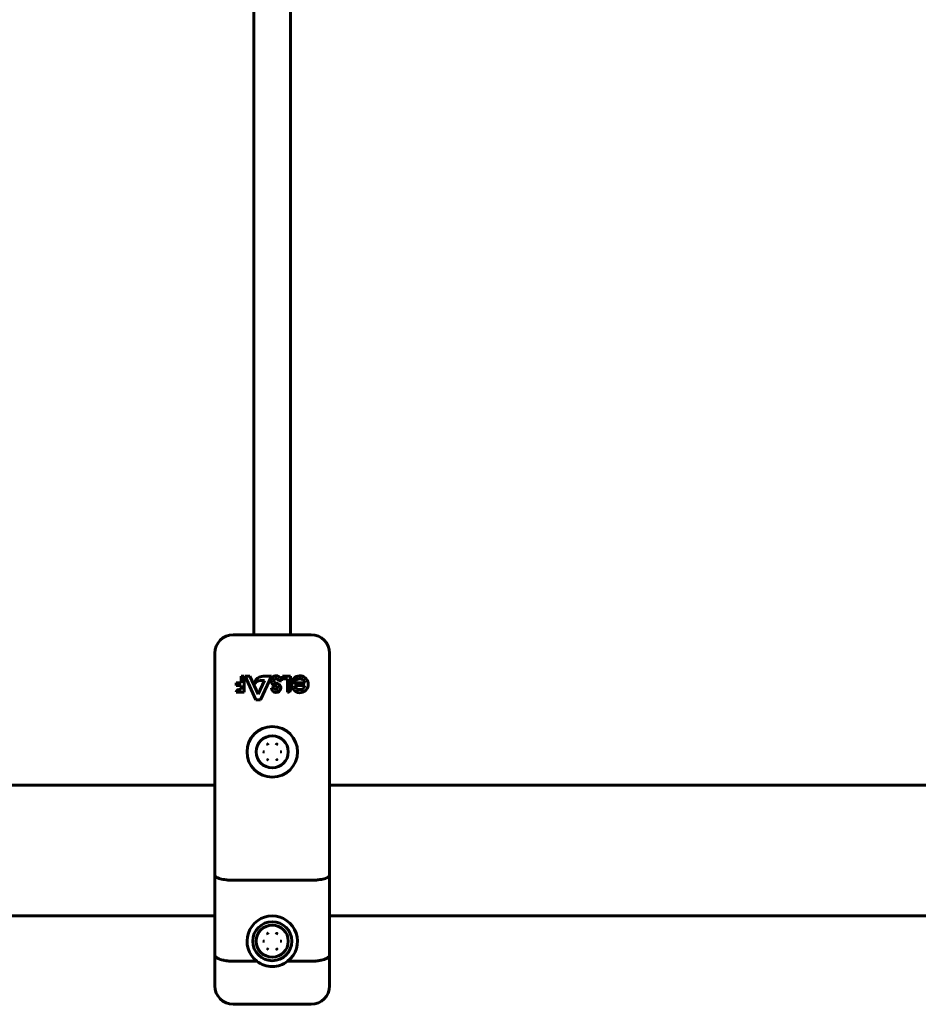
# Model space of a CAD drawing. Units: millimetres. Extents: x -4719 to 7088, y -6985 to 6985.
# Drawn here: x 1491 to 1882, y -954 to -525 of the extents above; entities that cross this region are included whole.
import ezdxf

# ---------------------------------------------------------------- set-up
doc = ezdxf.new("R2010")
doc.units = ezdxf.units.MM
doc.linetypes.add('K5LT_BASIC', pattern=[0])

msp = doc.modelspace()

# ---------------------------------------------------------------- linework, layer by layer
at = {"color": 150, "linetype": 'K5LT_BASIC', "lineweight": 60}
for p, q in [((1592.91, -793), (1592.91, -519.67)), ((1608.91, -793), (1608.91, -519.67)), ((1583.91, -793), (1617.91, -793)), ((1575.91, -876.13), (1575.91, -801)), ((1625.91, -801), (1625.91, -876.13)), ((1585.26, -813.92), (1585.26, -815.09)), ((1587.41, -813.92), (1585.26, -813.92)), ((1585.26, -815.09), (1587.41, -815.09)), ((1587.41, -811), (1587.41, -813.92)), ((1588.69, -811), (1587.41, -811)), ((1587.41, -815.09), (1587.41, -816.84)), ((1588.69, -818.05), (1588.69, -811)), ((1591.12, -811), (1589.04, -811)), ((1589.04, -811), (1593.77, -821.33)), ((1594.75, -818.92), (1591.12, -811)), ((1597.5, -812.85), (1594.75, -818.92)), ((1595.73, -812.85), (1597.5, -812.85)), ((1595.83, -821.33), (1600.51, -811)), ((1600.51, -811), (1597.52, -811)), ((1603.86, -813), (1604.91, -813)), ((1608.8, -811), (1605.38, -811)), ((1605.38, -811), (1605.38, -812.26)), ((1605.38, -812.26), (1607.54, -812.26)), ((1607.54, -812.26), (1607.54, -818.05)), ((1608.8, -817.04), (1608.8, -811)), ((1609.65, -812.93), (1611.13, -812.93)), ((1615.18, -813.92), (1610.19, -813.92)), ((1585.14, -818.05), (1588.69, -818.05)), ((1587.41, -816.84), (1586.49, -816.84)), ((1601.84, -816.17), (1600.51, -816.17)), ((1607.54, -818.05), (1607.79, -818.05)), ((1615.17, -815.16), (1610.6, -815.16)), ((1593.77, -821.33), (1595.83, -821.33)), ((1599.19, -841.02), (1598.9, -840.53)), ((1602.62, -841.02), (1602.91, -840.53)), ((1598.9, -847.47), (1599.19, -846.98)), ((1602.91, -847.47), (1602.62, -846.98)), ((1380, -858.5), (1575.91, -858.5)), ((1625.91, -858.5), (1924.1, -858.5)), ((1575.91, -897.74), (1575.91, -876.13)), ((1625.91, -876.13), (1625.91, -897.74)), ((1575.91, -932.45), (1575.91, -897.74)), ((1583.91, -899.94), (1617.91, -899.94)), ((1625.91, -897.74), (1625.91, -932.45)), ((1380, -915.5), (1575.91, -915.5)), ((1625.91, -915.5), (1924.1, -915.5)), ((1599.19, -923.52), (1598.9, -923.03)), ((1602.62, -923.52), (1602.91, -923.03)), ((1598.9, -929.97), (1599.19, -929.48)), ((1602.91, -929.97), (1602.62, -929.48)), ((1575.91, -946), (1575.91, -932.45)), ((1583.91, -935.22), (1594.21, -935.22)), ((1607.6, -935.22), (1617.91, -935.22)), ((1625.91, -932.45), (1625.91, -946)), ((1583.91, -954), (1617.91, -954))]:
    msp.add_line(p, q, dxfattribs=at)
for centre, radius in [((1600.91, -844), 11), ((1600.91, -844), 6.98), ((1600.91, -926.5), 8.5), ((1600.91, -926.5), 6.98)]:
    msp.add_circle(centre, radius, dxfattribs=at)
for centre, radius, start, end in [((1583.91, -801), 8, 90, 180), ((1617.91, -801), 8, 0, 90), ((1602.63, -813.16), 2.34, 23.2553, 173.6141), ((1596.32, -814.34), 3.08, 111.0522, 179.3836), ((1596.14, -816.4), 3.57, 96.5355, 144.1526), ((1597.59, -817.2), 6.2, 90.6419, 112.5051), ((1602.6, -812.97), 2.3, 178.326, 259.3068), ((1602.56, -813.03), 0.918, 70.4772, 210.9781), ((1602.77, -812.96), 1.14, 208.263, 258.6704), ((1602.02, -816.73), 2.7, 69.1891, 78.6704), ((1602.41, -813.72), 1.62, 26.6298, 73.8543), ((1601.59, -817.87), 3.92, 53.9561, 69.1891), ((1602.83, -816.15), 1.8, 354.6735, 53.9561), ((1602.6, -812.97), 2.3, 359.222, 18.5435), ((1612.93, -814.56), 3.66, 185.4833, 153.5936), ((1610.19, -814.82), 0.9, 90, 185.4833), ((1612.89, -814.53), 2.37, 14.693, 137.8599), ((1586.42, -818.12), 1.28, 86.9629, 176.9629), ((1602.57, -816.13), 2.06, 181.1404, 354.6735), ((1602.6, -816.15), 0.756, 181.5636, 351.0476), ((1601.76, -817.41), 2.22, 53.7651, 79.3068), ((1602.68, -816.16), 0.675, 351.0476, 53.7651), ((1607.79, -817.04), 1.01, 270, 0), ((1612.89, -814.53), 2.37, 195.5449, 344.4551), ((1600.91, -926.5), 11, 307.5166, 232.4834), ((1600.91, -926.5), 11, 232.4834, 270), ((1600.91, -926.5), 11, 270, 307.5166), ((1583.91, -946), 8, 180, 270), ((1617.91, -946), 8, 270, 0)]:
    msp.add_arc(centre, radius, start, end, dxfattribs=at)
for points, knots in [([(1598.89, -840.54), (1598.89, -840.54), (1598.89, -840.54), (1598.89, -840.53), (1598.9, -840.53), (1598.9, -840.53), (1598.9, -840.53), (1598.9, -840.53), (1598.9, -840.53)], [-0.00000346419, -0.00000346419, -0.00000346419, -0.00000346419, 0, 0, 0.00003052687, 0.00003052687, 0.00003052687, 0.00004240131, 0.00004240131, 0.00004240131, 0.00004240131]), ([(1598.9, -840.53), (1598.9, -840.53), (1598.9, -840.53), (1598.9, -840.53), (1598.91, -840.52), (1598.91, -840.52), (1598.91, -840.52), (1598.91, -840.52), (1598.91, -840.52), (1598.91, -840.52)], [0, 0, 0, 0, 0.00001190565, 0.00001190565, 0.00001190565, 0.00004251277, 0.00004251277, 0.00004251277, 0.00004597696, 0.00004597696, 0.00004597696, 0.00004597696]), ([(1602.9, -840.52), (1602.9, -840.52), (1602.9, -840.52), (1602.9, -840.52), (1602.9, -840.52), (1602.91, -840.53), (1602.91, -840.53), (1602.91, -840.53), (1602.91, -840.53)], [-0.00000346419, -0.00000346419, -0.00000346419, -0.00000346419, 0, 0, 0.00003052687, 0.00003052687, 0.00003052687, 0.00004240131, 0.00004240131, 0.00004240131, 0.00004240131]), ([(1602.91, -840.53), (1602.91, -840.53), (1602.91, -840.53), (1602.91, -840.53), (1602.92, -840.53), (1602.92, -840.53), (1602.92, -840.54), (1602.92, -840.54), (1602.92, -840.54), (1602.92, -840.54)], [0, 0, 0, 0, 0.00001190565, 0.00001190565, 0.00001190565, 0.00004251277, 0.00004251277, 0.00004251277, 0.00004597696, 0.00004597696, 0.00004597696, 0.00004597696]), ([(1596.9, -843.99), (1596.9, -843.99), (1596.91, -843.99), (1596.94, -843.99), (1596.95, -843.99), (1596.97, -843.99), (1596.98, -843.99), (1596.99, -843.99), (1596.99, -843.99), (1597.01, -844), (1597.03, -844), (1597.07, -844), (1597.09, -844), (1597.12, -844), (1597.13, -844), (1597.14, -844), (1597.14, -844), (1597.21, -844), (1597.31, -844), (1597.47, -844)], [0, 0, 0, 0, 0.125, 0.125, 0.1875, 0.21875, 0.234375, 0.234375, 0.25, 0.25, 0.375, 0.375, 0.4375, 0.46875, 0.484375, 0.484375, 0.5, 0.5, 1, 1, 1, 1]), ([(1596.9, -844.01), (1596.9, -844.01), (1596.91, -844.01), (1596.93, -844.01), (1596.95, -844.01), (1597, -844), (1597.04, -844), (1597.15, -844), (1597.21, -844), (1597.34, -844), (1597.41, -844), (1597.47, -844)], [0, 0, 0, 0, 0.090389, 0.090389, 0.180778, 0.180778, 0.421082, 0.421082, 0.707021, 0.707021, 1, 1, 1, 1]), ([(1604.34, -844), (1604.42, -844), (1604.49, -844), (1604.57, -844), (1604.59, -844), (1604.62, -844), (1604.64, -844), (1604.66, -844), (1604.66, -844), (1604.66, -844), (1604.7, -844), (1604.73, -844), (1604.76, -844), (1604.78, -844), (1604.8, -844), (1604.81, -844), (1604.81, -844), (1604.81, -844), (1604.87, -843.99), (1604.9, -843.99), (1604.91, -843.99)], [0, 0, 0, 0, 0.25, 0.25, 0.375, 0.375, 0.4375, 0.484375, 0.484375, 0.5, 0.5, 0.625, 0.625, 0.6875, 0.71875, 0.734375, 0.734375, 0.75, 0.75, 1, 1, 1, 1]), ([(1604.34, -844), (1604.41, -844), (1604.47, -844), (1604.6, -844), (1604.66, -844), (1604.77, -844), (1604.81, -844), (1604.87, -844.01), (1604.88, -844.01), (1604.9, -844.01), (1604.91, -844.01), (1604.91, -844.01)], [0, 0, 0, 0, 0.292979, 0.292979, 0.578918, 0.578918, 0.819222, 0.819222, 0.909611, 0.909611, 1, 1, 1, 1]), ([(1598.9, -847.47), (1598.9, -847.47), (1598.9, -847.47), (1598.9, -847.47), (1598.9, -847.47), (1598.89, -847.47), (1598.89, -847.46), (1598.89, -847.46), (1598.89, -847.46), (1598.89, -847.46)], [0, 0, 0, 0, 0.00001190565, 0.00001190565, 0.00001190565, 0.00004251277, 0.00004251277, 0.00004251277, 0.00004597696, 0.00004597696, 0.00004597696, 0.00004597696]), ([(1598.91, -847.48), (1598.91, -847.48), (1598.91, -847.48), (1598.91, -847.48), (1598.91, -847.48), (1598.9, -847.47), (1598.9, -847.47), (1598.9, -847.47), (1598.9, -847.47)], [-0.00000346419, -0.00000346419, -0.00000346419, -0.00000346419, 0, 0, 0.00003052687, 0.00003052687, 0.00003052687, 0.00004240131, 0.00004240131, 0.00004240131, 0.00004240131]), ([(1602.91, -847.47), (1602.91, -847.47), (1602.91, -847.47), (1602.91, -847.47), (1602.9, -847.48), (1602.9, -847.48), (1602.9, -847.48), (1602.9, -847.48), (1602.9, -847.48), (1602.9, -847.48)], [0, 0, 0, 0, 0.00001190565, 0.00001190565, 0.00001190565, 0.00004251277, 0.00004251277, 0.00004251277, 0.00004597696, 0.00004597696, 0.00004597696, 0.00004597696]), ([(1602.92, -847.46), (1602.92, -847.46), (1602.92, -847.46), (1602.92, -847.47), (1602.92, -847.47), (1602.91, -847.47), (1602.91, -847.47), (1602.91, -847.47), (1602.91, -847.47)], [-0.00000346419, -0.00000346419, -0.00000346419, -0.00000346419, 0, 0, 0.00003052687, 0.00003052687, 0.00003052687, 0.00004240131, 0.00004240131, 0.00004240131, 0.00004240131]), ([(1583.91, -899.94), (1583.38, -899.94), (1582.86, -899.93), (1582.09, -899.88), (1581.84, -899.87), (1581.34, -899.83), (1581.09, -899.8), (1580.36, -899.72), (1579.9, -899.65), (1579.03, -899.49), (1578.62, -899.4), (1577.88, -899.19), (1577.55, -899.08), (1577.11, -898.9), (1576.98, -898.84), (1576.73, -898.71), (1576.51, -898.58), (1576.33, -898.45), (1576.18, -898.31), (1576.11, -898.24), (1576.01, -898.1), (1575.97, -898.03), (1575.92, -897.89), (1575.91, -897.81), (1575.91, -897.74)], [0, 0, 0, 0, 0.00156232, 0.00156232, 0.00234348, 0.00234348, 0.00312464, 0.00312464, 0.00468696, 0.00468696, 0.00624928, 0.00624928, 0.0078116, 0.0078116, 0.00859276, 0.00859276, 0.00937392, 0.01015508, 0.01015508, 0.01093624, 0.01093624, 0.0117174, 0.0117174, 0.01249857, 0.01249857, 0.01249857, 0.01249857]), ([(1617.91, -899.94), (1618.43, -899.94), (1618.95, -899.93), (1619.72, -899.88), (1619.97, -899.87), (1620.48, -899.83), (1620.73, -899.8), (1621.45, -899.72), (1621.91, -899.65), (1622.78, -899.49), (1623.19, -899.4), (1623.93, -899.19), (1624.26, -899.08), (1624.7, -898.9), (1624.84, -898.84), (1625.08, -898.71), (1625.31, -898.58), (1625.48, -898.45), (1625.63, -898.31), (1625.7, -898.24), (1625.8, -898.1), (1625.84, -898.03), (1625.89, -897.89), (1625.91, -897.81), (1625.91, -897.74)], [0, 0, 0, 0, 0.00156232, 0.00156232, 0.00234348, 0.00234348, 0.00312464, 0.00312464, 0.00468696, 0.00468696, 0.00624928, 0.00624928, 0.0078116, 0.0078116, 0.00859276, 0.00859276, 0.00937392, 0.01015508, 0.01015508, 0.01093624, 0.01093624, 0.0117174, 0.0117174, 0.01249857, 0.01249857, 0.01249857, 0.01249857]), ([(1596.9, -926.49), (1596.9, -926.49), (1596.91, -926.49), (1596.94, -926.49), (1596.95, -926.49), (1596.97, -926.49), (1596.98, -926.49), (1596.99, -926.49), (1596.99, -926.49), (1597.01, -926.5), (1597.03, -926.5), (1597.07, -926.5), (1597.09, -926.5), (1597.12, -926.5), (1597.13, -926.5), (1597.14, -926.5), (1597.14, -926.5), (1597.21, -926.5), (1597.31, -926.5), (1597.47, -926.5)], [0, 0, 0, 0, 0.125, 0.125, 0.1875, 0.21875, 0.234375, 0.234375, 0.25, 0.25, 0.375, 0.375, 0.4375, 0.46875, 0.484375, 0.484375, 0.5, 0.5, 1, 1, 1, 1]), ([(1596.9, -926.51), (1596.9, -926.51), (1596.91, -926.51), (1596.93, -926.51), (1596.95, -926.51), (1597, -926.5), (1597.04, -926.5), (1597.15, -926.5), (1597.21, -926.5), (1597.34, -926.5), (1597.41, -926.5), (1597.47, -926.5)], [0, 0, 0, 0, 0.090389, 0.090389, 0.180778, 0.180778, 0.421082, 0.421082, 0.707021, 0.707021, 1, 1, 1, 1]), ([(1598.89, -923.04), (1598.89, -923.04), (1598.89, -923.04), (1598.89, -923.03), (1598.9, -923.03), (1598.9, -923.03), (1598.9, -923.03), (1598.9, -923.03), (1598.9, -923.03)], [-0.00000346419, -0.00000346419, -0.00000346419, -0.00000346419, 0, 0, 0.00003052687, 0.00003052687, 0.00003052687, 0.00004240131, 0.00004240131, 0.00004240131, 0.00004240131]), ([(1598.9, -923.03), (1598.9, -923.03), (1598.9, -923.03), (1598.9, -923.03), (1598.91, -923.02), (1598.91, -923.02), (1598.91, -923.02), (1598.91, -923.02), (1598.91, -923.02), (1598.91, -923.02)], [0, 0, 0, 0, 0.00001190565, 0.00001190565, 0.00001190565, 0.00004251277, 0.00004251277, 0.00004251277, 0.00004597696, 0.00004597696, 0.00004597696, 0.00004597696]), ([(1602.9, -923.02), (1602.9, -923.02), (1602.9, -923.02), (1602.9, -923.02), (1602.9, -923.02), (1602.91, -923.03), (1602.91, -923.03), (1602.91, -923.03), (1602.91, -923.03)], [-0.00000346419, -0.00000346419, -0.00000346419, -0.00000346419, 0, 0, 0.00003052687, 0.00003052687, 0.00003052687, 0.00004240131, 0.00004240131, 0.00004240131, 0.00004240131]), ([(1602.91, -923.03), (1602.91, -923.03), (1602.91, -923.03), (1602.91, -923.03), (1602.92, -923.03), (1602.92, -923.03), (1602.92, -923.04), (1602.92, -923.04), (1602.92, -923.04), (1602.92, -923.04)], [0, 0, 0, 0, 0.00001190565, 0.00001190565, 0.00001190565, 0.00004251277, 0.00004251277, 0.00004251277, 0.00004597696, 0.00004597696, 0.00004597696, 0.00004597696]), ([(1604.34, -926.5), (1604.42, -926.5), (1604.49, -926.5), (1604.57, -926.5), (1604.59, -926.5), (1604.62, -926.5), (1604.64, -926.5), (1604.66, -926.5), (1604.66, -926.5), (1604.66, -926.5), (1604.7, -926.5), (1604.73, -926.5), (1604.76, -926.5), (1604.78, -926.5), (1604.8, -926.5), (1604.81, -926.5), (1604.81, -926.5), (1604.81, -926.5), (1604.87, -926.49), (1604.9, -926.49), (1604.91, -926.49)], [0, 0, 0, 0, 0.25, 0.25, 0.375, 0.375, 0.4375, 0.484375, 0.484375, 0.5, 0.5, 0.625, 0.625, 0.6875, 0.71875, 0.734375, 0.734375, 0.75, 0.75, 1, 1, 1, 1]), ([(1604.34, -926.5), (1604.41, -926.5), (1604.47, -926.5), (1604.6, -926.5), (1604.66, -926.5), (1604.77, -926.5), (1604.81, -926.5), (1604.87, -926.51), (1604.88, -926.51), (1604.9, -926.51), (1604.91, -926.51), (1604.91, -926.51)], [0, 0, 0, 0, 0.292979, 0.292979, 0.578918, 0.578918, 0.819222, 0.819222, 0.909611, 0.909611, 1, 1, 1, 1]), ([(1598.9, -929.97), (1598.9, -929.97), (1598.9, -929.97), (1598.9, -929.97), (1598.9, -929.97), (1598.89, -929.97), (1598.89, -929.96), (1598.89, -929.96), (1598.89, -929.96), (1598.89, -929.96)], [0, 0, 0, 0, 0.00001190565, 0.00001190565, 0.00001190565, 0.00004251277, 0.00004251277, 0.00004251277, 0.00004597696, 0.00004597696, 0.00004597696, 0.00004597696]), ([(1598.91, -929.98), (1598.91, -929.98), (1598.91, -929.98), (1598.91, -929.98), (1598.91, -929.98), (1598.9, -929.97), (1598.9, -929.97), (1598.9, -929.97), (1598.9, -929.97)], [-0.00000346419, -0.00000346419, -0.00000346419, -0.00000346419, 0, 0, 0.00003052687, 0.00003052687, 0.00003052687, 0.00004240131, 0.00004240131, 0.00004240131, 0.00004240131]), ([(1602.91, -929.97), (1602.91, -929.97), (1602.91, -929.97), (1602.91, -929.97), (1602.9, -929.98), (1602.9, -929.98), (1602.9, -929.98), (1602.9, -929.98), (1602.9, -929.98), (1602.9, -929.98)], [0, 0, 0, 0, 0.00001190565, 0.00001190565, 0.00001190565, 0.00004251277, 0.00004251277, 0.00004251277, 0.00004597696, 0.00004597696, 0.00004597696, 0.00004597696]), ([(1602.92, -929.96), (1602.92, -929.96), (1602.92, -929.96), (1602.92, -929.97), (1602.92, -929.97), (1602.91, -929.97), (1602.91, -929.97), (1602.91, -929.97), (1602.91, -929.97)], [-0.00000346419, -0.00000346419, -0.00000346419, -0.00000346419, 0, 0, 0.00003052687, 0.00003052687, 0.00003052687, 0.00004240131, 0.00004240131, 0.00004240131, 0.00004240131]), ([(1583.91, -935.22), (1583.38, -935.22), (1582.86, -935.21), (1582.09, -935.15), (1581.84, -935.13), (1581.33, -935.08), (1581.08, -935.05), (1580.36, -934.95), (1579.9, -934.86), (1579.03, -934.66), (1578.62, -934.54), (1577.88, -934.29), (1577.55, -934.15), (1577.11, -933.92), (1576.97, -933.84), (1576.73, -933.68), (1576.5, -933.52), (1576.33, -933.35), (1576.18, -933.18), (1576.11, -933.09), (1576.01, -932.9), (1575.97, -932.81), (1575.93, -932.68), (1575.92, -932.63), (1575.91, -932.54), (1575.91, -932.49), (1575.91, -932.45)], [0, 0, 0, 0, 0.00156349, 0.00156349, 0.00234524, 0.00234524, 0.00312699, 0.00312699, 0.00469048, 0.00469048, 0.00625398, 0.00625398, 0.00781747, 0.00781747, 0.00859922, 0.00859922, 0.00938097, 0.01016272, 0.01016272, 0.01094446, 0.01094446, 0.01172621, 0.01172621, 0.01211708, 0.01211708, 0.01250796, 0.01250796, 0.01250796, 0.01250796]), ([(1617.91, -935.22), (1618.43, -935.22), (1618.95, -935.21), (1619.72, -935.15), (1619.97, -935.13), (1620.48, -935.08), (1620.73, -935.05), (1621.45, -934.95), (1621.91, -934.86), (1622.78, -934.66), (1623.19, -934.54), (1623.93, -934.29), (1624.26, -934.15), (1624.7, -933.92), (1624.84, -933.84), (1625.08, -933.68), (1625.31, -933.52), (1625.48, -933.35), (1625.63, -933.18), (1625.7, -933.09), (1625.8, -932.9), (1625.84, -932.81), (1625.88, -932.68), (1625.89, -932.63), (1625.9, -932.54), (1625.91, -932.49), (1625.91, -932.45)], [0, 0, 0, 0, 0.00156349, 0.00156349, 0.00234524, 0.00234524, 0.00312699, 0.00312699, 0.00469048, 0.00469048, 0.00625398, 0.00625398, 0.00781747, 0.00781747, 0.00859922, 0.00859922, 0.00938097, 0.01016272, 0.01016272, 0.01094446, 0.01094446, 0.01172621, 0.01172621, 0.01211708, 0.01211708, 0.01250796, 0.01250796, 0.01250796, 0.01250796])]:
    msp.add_open_spline(points, degree=3, knots=knots, dxfattribs=at)

doc.saveas('drawing.dxf')
